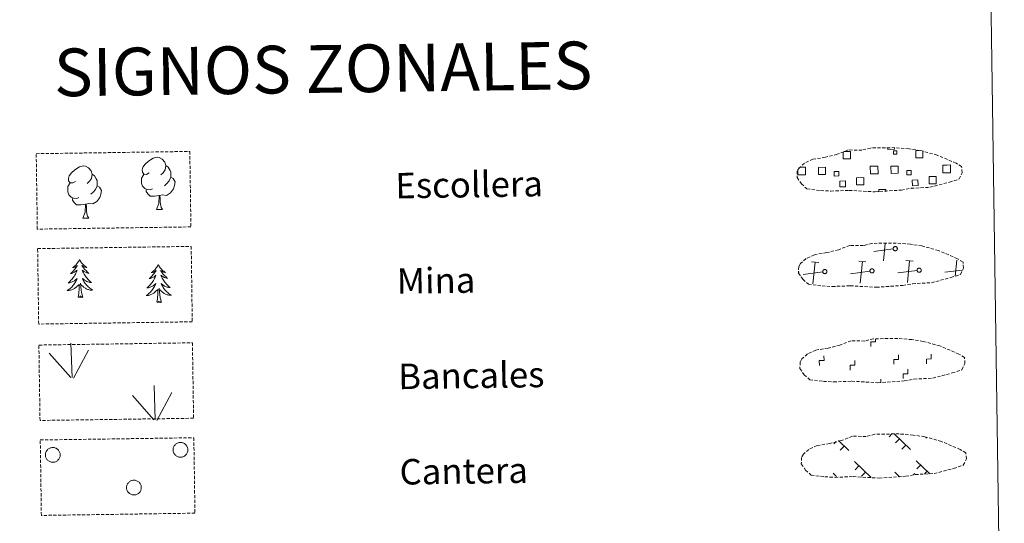
# Model space of a CAD drawing. Units: metres. Extents: x 600832 to 605330, y 4654736 to 4657770.
# Drawn here: x 601315 to 601625, y 4654912 to 4655070 of the extents above; entities that cross this region are included whole.
import ezdxf
from ezdxf.enums import TextEntityAlignment as Align

# ---------------------------------------------------------------- set-up
doc = ezdxf.new("R2010")
doc.units = ezdxf.units.M
doc.header["$MEASUREMENT"] = 0
doc.linetypes.add('TRAZOSX2', pattern=[1.5, 1, -0.5])
doc.layers.add('Level 63', color=7, linetype='Continuous', lineweight=0)
doc.styles.add('Arial', font='ARIAL.TTF', dxfattribs={"height": 0.2})

msp = doc.modelspace()

# ---------------------------------------------------------------- linework, layer by layer
at = {"layer": 'Level 63', "linetype": 'Continuous', "lineweight": 0}
msp.add_polyline3d([(601154.19, 4656472.07, -0.24), (601600.08, 4656478.58, -0.24), (601624.71, 4654791.72, -0.24), (601178.82, 4654785.21, -0.24), (601154.19, 4656472.07, -0.24)], close=True, dxfattribs=at)
at = {"layer": 'Level 63', "color": 92, "linetype": 'TRAZOSX2', "lineweight": 0}
for points in [[(601320.57, 4655028.06, -0.62), (601368.82, 4655028.77, -0.62), (601369.17, 4655005.05, -0.62), (601320.92, 4655004.35, -0.62), (601320.57, 4655028.06, -0.62)], [(601321.01, 4654998.22, -0.24), (601369.26, 4654998.92, -0.24), (601369.6, 4654975.21, -0.24), (601321.35, 4654974.5, -0.24), (601321.01, 4654998.22, -0.24)], [(601321.41, 4654967.9, -0.62), (601369.65, 4654968.61, -0.62), (601370, 4654944.89, -0.62), (601321.76, 4654944.19, -0.62), (601321.41, 4654967.9, -0.62)], [(601321.84, 4654938.06, -0.62), (601370.09, 4654938.76, -0.62), (601370.44, 4654915.05, -0.62), (601322.19, 4654914.34, -0.62), (601321.84, 4654938.06, -0.62)]]:
    msp.add_polyline3d(points, close=True, dxfattribs=at)
at = {"layer": 'Level 63', "color": 19, "linetype": 'TRAZOSX2', "lineweight": 0}
for points in [[(601567, 4655016.47, 0.13), (601570.2, 4655016.3, 0.13), (601575.89, 4655016.53, 0.13), (601584.07, 4655016.07, 0.13), (601592.4, 4655016.63, 0.13), (601595.43, 4655017.18, 0.13), (601601.35, 4655017.49, 0.13), (601607.48, 4655019.11, 0.13), (601610.5, 4655020.11, 0.13), (601611.49, 4655022.09, 0.13), (601611.31, 4655023.99, 0.13), (601609.57, 4655025.06, 0.13), (601603.62, 4655027.6, 0.13), (601598.38, 4655029.06, 0.13), (601594.78, 4655029.59, 0.13), (601590.34, 4655029.97, 0.13), (601582.7, 4655029.85, 0.13), (601579.99, 4655029.16, 0.13), (601575.7, 4655029.24, 0.13), (601572.22, 4655027.88, 0.13), (601568.49, 4655026.94, 0.13), (601564.6, 4655026.3, 0.13), (601561.97, 4655025.1, 0.13), (601560.28, 4655023.54, 0.13), (601560.28, 4655023.61, 0.13), (601559.67, 4655022.58, 0.13), (601559.62, 4655020.53, 0.13), (601560.97, 4655018.58, 0.13), (601562.71, 4655017, 0.13), (601567, 4655016.47, 0.13)], [(601567.44, 4654986.48, 0.13), (601570.64, 4654986.31, 0.13), (601576.32, 4654986.53, 0.13), (601584.51, 4654986.07, 0.13), (601592.84, 4654986.63, 0.13), (601595.87, 4654987.19, 0.13), (601601.79, 4654987.49, 0.13), (601607.92, 4654989.11, 0.13), (601610.94, 4654990.11, 0.13), (601611.93, 4654992.1, 0.13), (601611.74, 4654993.99, 0.13), (601610.01, 4654995.06, 0.13), (601604.05, 4654997.61, 0.13), (601598.81, 4654999.07, 0.13), (601595.22, 4654999.6, 0.13), (601590.78, 4654999.97, 0.13), (601583.14, 4654999.86, 0.13), (601580.43, 4654999.16, 0.13), (601576.14, 4654999.24, 0.13), (601572.65, 4654997.88, 0.13), (601568.92, 4654996.95, 0.13), (601565.04, 4654996.31, 0.13), (601562.41, 4654995.1, 0.13), (601560.72, 4654993.54, 0.13), (601560.72, 4654993.61, 0.13), (601560.11, 4654992.58, 0.13), (601560.06, 4654990.53, 0.13), (601561.41, 4654988.59, 0.13), (601563.15, 4654987, 0.13), (601567.44, 4654986.48, 0.13)], [(601567.88, 4654956.48, 0.13), (601571.08, 4654956.31, 0.13), (601576.76, 4654956.54, 0.13), (601584.95, 4654956.07, 0.13), (601593.28, 4654956.63, 0.13), (601596.31, 4654957.19, 0.13), (601602.22, 4654957.5, 0.13), (601608.35, 4654959.12, 0.13), (601611.38, 4654960.11, 0.13), (601612.36, 4654962.1, 0.13), (601612.18, 4654964, 0.13), (601610.45, 4654965.07, 0.13), (601604.49, 4654967.61, 0.13), (601599.25, 4654969.07, 0.13), (601595.66, 4654969.6, 0.13), (601591.21, 4654969.98, 0.13), (601583.58, 4654969.87, 0.13), (601580.86, 4654969.17, 0.13), (601576.58, 4654969.25, 0.13), (601573.09, 4654967.89, 0.13), (601569.36, 4654966.95, 0.13), (601565.48, 4654966.31, 0.13), (601562.84, 4654965.11, 0.13), (601561.15, 4654963.54, 0.13), (601561.15, 4654963.62, 0.13), (601560.55, 4654962.59, 0.13), (601560.5, 4654960.54, 0.13), (601561.85, 4654958.59, 0.13), (601563.59, 4654957.01, 0.13), (601567.88, 4654956.48, 0.13)], [(601568.32, 4654926.49, 0.13), (601571.52, 4654926.31, 0.13), (601577.2, 4654926.54, 0.13), (601585.39, 4654926.08, 0.13), (601593.72, 4654926.64, 0.13), (601596.75, 4654927.19, 0.13), (601602.66, 4654927.5, 0.13), (601608.8, 4654929.12, 0.13), (601611.82, 4654930.11, 0.13), (601612.8, 4654932.1, 0.13), (601612.62, 4654934, 0.13), (601610.89, 4654935.07, 0.13), (601604.93, 4654937.61, 0.13), (601599.69, 4654939.07, 0.13), (601596.1, 4654939.6, 0.13), (601591.65, 4654939.98, 0.13), (601584.02, 4654939.87, 0.13), (601581.3, 4654939.17, 0.13), (601577.01, 4654939.25, 0.13), (601573.53, 4654937.88, 0.13), (601569.8, 4654936.95, 0.13), (601565.92, 4654936.32, 0.13), (601563.28, 4654935.11, 0.13), (601561.6, 4654933.55, 0.13), (601561.59, 4654933.62, 0.13), (601560.99, 4654932.59, 0.13), (601560.94, 4654930.54, 0.13), (601562.29, 4654928.59, 0.13), (601564.03, 4654927.01, 0.13), (601568.32, 4654926.49, 0.13)]]:
    msp.add_polyline3d(points, dxfattribs=at)
at = {"layer": 'Level 63', "color": 19, "linetype": 'Continuous', "lineweight": 0}
for points in [[(601574.27, 4655028.71, 0.13), (601576.35, 4655028.74, 0.13), (601576.38, 4655026.48, 0.13), (601574.12, 4655026.44, 0.13), (601574.09, 4655028.65, 0.13)], [(601590.25, 4655029.87, 0.13), (601590.26, 4655029.45, 0.13), (601588.17, 4655029.42, 0.13), (601588.16, 4655029.89, 0.13)], [(601599.13, 4655028.78, 0.13), (601599.16, 4655026.81, 0.13), (601596.9, 4655026.77, 0.13), (601596.87, 4655029.04, 0.13), (601597.94, 4655029.05, 0.13)], [(601561.15, 4655021.41, 0.13), (601559.85, 4655021.39, 0.13), (601559.83, 4655022.7, 0.13)], [(601560.44, 4655023.82, 0.13), (601561.12, 4655023.83, 0.13)], [(601561.12, 4655023.83, 0.13), (601562.23, 4655023.84, 0.13), (601562.26, 4655021.43, 0.13), (601561.15, 4655021.41, 0.13)], [(601583.93, 4655021.74, 0.13), (601582.62, 4655021.73, 0.13), (601582.59, 4655024.14, 0.13), (601583.9, 4655024.16, 0.13)], [(601583.9, 4655024.16, 0.13), (601585.01, 4655024.18, 0.13), (601585.04, 4655021.76, 0.13), (601583.93, 4655021.74, 0.13)], [(601606.71, 4655022.08, 0.13), (601605.4, 4655022.06, 0.13), (601605.37, 4655024.47, 0.13), (601606.67, 4655024.49, 0.13)], [(601606.67, 4655024.49, 0.13), (601607.78, 4655024.51, 0.13), (601607.82, 4655022.09, 0.13), (601606.71, 4655022.08, 0.13)], [(601585.3, 4655016.07, 0.13), (601585.28, 4655016.81, 0.13), (601587.52, 4655016.84, 0.13), (601587.53, 4655016.1, 0.13)], [(601589.8, 4654998.12, 0.13), (601583.71, 4654997.33, 0.13)], [(601586.74, 4654994.39, 0.13), (601587.29, 4654999.85, 0.13)], [(601566.41, 4654993.83, 0.13), (601564.15, 4654994.06, 0.13)], [(601564.6, 4654987.18, 0.13), (601565.28, 4654993.95, 0.13)], [(601581.24, 4654994.05, 0.13), (601578.98, 4654994.27, 0.13)], [(601579.43, 4654987.39, 0.13), (601580.11, 4654994.16, 0.13)], [(601596.07, 4654994.27, 0.13), (601593.8, 4654994.49, 0.13)], [(601594.26, 4654987.61, 0.13), (601594.94, 4654994.38, 0.13)], [(601609.26, 4654989.52, 0.13), (601609.76, 4654994.6, 0.13)], [(601560.25, 4654990.81, 0.13), (601560.13, 4654990.79, 0.13)], [(601567.66, 4654990.91, 0.13), (601561.57, 4654990.13, 0.13)], [(601582.49, 4654991.13, 0.13), (601576.4, 4654990.34, 0.13)], [(601597.32, 4654991.35, 0.13), (601591.22, 4654990.56, 0.13)], [(601611.48, 4654991.48, 0.13), (601606.05, 4654990.78, 0.13)], [(601589.37, 4654939.96, -0.06), (601588.52, 4654939.09, -0.06)], [(601590.15, 4654939.97, -0.06), (601595.25, 4654935.03, -0.06)], [(601591.77, 4654938.4, -0.06), (601590.54, 4654937.13, -0.06)], [(601600.31, 4654938.84, -0.06), (601600.09, 4654938.61, -0.06)], [(601571.89, 4654937.62, -0.06), (601571.14, 4654936.85, -0.06)], [(601572.64, 4654937.86, -0.06), (601575.85, 4654934.74, -0.06)], [(601574.39, 4654936.16, -0.06), (601573.16, 4654934.89, -0.06)], [(601593.79, 4654936.44, -0.06), (601592.56, 4654935.17, -0.06)], [(601577.67, 4654931.27, -0.06), (601582.85, 4654926.24, -0.06)], [(601579.05, 4654929.93, -0.06), (601577.82, 4654928.67, -0.06)], [(601597.07, 4654931.55, -0.06), (601601.24, 4654927.5, -0.06)], [(601598.45, 4654930.22, -0.06), (601597.22, 4654928.95, -0.06)], [(601570.96, 4654927.61, -0.06), (601571.98, 4654926.62, -0.06)], [(601581.07, 4654927.97, -0.06), (601579.84, 4654926.7, -0.06)], [(601590.36, 4654927.9, -0.06), (601591.83, 4654926.47, -0.06)], [(601591.74, 4654926.56, -0.06), (601591.63, 4654926.45, -0.06)], [(601596.62, 4654927.49, -0.06), (601596.22, 4654927.08, -0.06)], [(601600.46, 4654928.26, -0.06), (601599.63, 4654927.39, -0.06)]]:
    msp.add_polyline3d(points, dxfattribs=at)
for points in [[(601589.93, 4655028.94, 0.13), (601590.95, 4655028.95, 0.13), (601590.96, 4655027.94, 0.13), (601589.94, 4655027.92, 0.13), (601589.93, 4655028.94, 0.13)], [(601566.31, 4655023.76, 0.13), (601568.54, 4655023.79, 0.13), (601568.57, 4655021.56, 0.13), (601566.34, 4655021.53, 0.13), (601566.31, 4655023.76, 0.13)], [(601572.73, 4655021.06, 0.13), (601571.3, 4655021.04, 0.13), (601571.28, 4655022.46, 0.13), (601572.71, 4655022.48, 0.13), (601572.73, 4655021.06, 0.13)], [(601589.09, 4655024.09, 0.13), (601591.32, 4655024.12, 0.13), (601591.35, 4655021.89, 0.13), (601589.12, 4655021.86, 0.13), (601589.09, 4655024.09, 0.13)], [(601595.5, 4655021.39, 0.13), (601594.08, 4655021.37, 0.13), (601594.06, 4655022.79, 0.13), (601595.48, 4655022.82, 0.13), (601595.5, 4655021.39, 0.13)], [(601573.02, 4655019.46, 0.13), (601574.81, 4655019.49, 0.13), (601574.83, 4655017.69, 0.13), (601573.04, 4655017.67, 0.13), (601573.02, 4655019.46, 0.13)], [(601578.29, 4655020.51, 0.13), (601580.53, 4655020.55, 0.13), (601580.57, 4655018.3, 0.13), (601578.32, 4655018.26, 0.13), (601578.29, 4655020.51, 0.13)], [(601595.79, 4655019.79, 0.13), (601597.58, 4655019.82, 0.13), (601597.61, 4655018.02, 0.13), (601595.82, 4655018, 0.13), (601595.79, 4655019.79, 0.13)], [(601601.06, 4655020.85, 0.13), (601603.31, 4655020.88, 0.13), (601603.34, 4655018.63, 0.13), (601601.1, 4655018.6, 0.13), (601601.06, 4655020.85, 0.13)], [(601590.3, 4654998.85, 0.13), (601590.37, 4654998.86, 0.13), (601590.43, 4654998.87, 0.13), (601590.5, 4654998.86, 0.13), (601590.56, 4654998.86, 0.13), (601590.63, 4654998.84, 0.13), (601590.69, 4654998.82, 0.13), (601590.75, 4654998.8, 0.13), (601590.81, 4654998.76, 0.13), (601590.86, 4654998.73, 0.13), (601590.91, 4654998.68, 0.13), (601590.96, 4654998.63, 0.13), (601591, 4654998.58, 0.13), (601591.03, 4654998.53, 0.13), (601591.06, 4654998.47, 0.13), (601591.08, 4654998.41, 0.13), (601591.1, 4654998.34, 0.13), (601591.11, 4654998.28, 0.13), (601591.11, 4654998.21, 0.13), (601591.11, 4654998.15, 0.13), (601591.1, 4654998.08, 0.13), (601591.09, 4654998.02, 0.13), (601591.06, 4654997.96, 0.13), (601591.04, 4654997.9, 0.13), (601591, 4654997.84, 0.13), (601590.96, 4654997.79, 0.13), (601590.92, 4654997.74, 0.13), (601590.87, 4654997.7, 0.13), (601590.82, 4654997.66, 0.13), (601590.76, 4654997.63, 0.13), (601590.7, 4654997.6, 0.13), (601590.64, 4654997.58, 0.13), (601590.58, 4654997.56, 0.13), (601590.51, 4654997.55, 0.13), (601590.45, 4654997.55, 0.13), (601590.38, 4654997.55, 0.13), (601590.32, 4654997.57, 0.13), (601590.25, 4654997.58, 0.13), (601590.19, 4654997.61, 0.13), (601590.13, 4654997.63, 0.13), (601590.08, 4654997.67, 0.13), (601590.03, 4654997.71, 0.13), (601589.98, 4654997.76, 0.13), (601589.94, 4654997.81, 0.13), (601589.9, 4654997.86, 0.13), (601589.87, 4654997.92, 0.13), (601589.84, 4654997.98, 0.13), (601589.82, 4654998.04, 0.13), (601589.81, 4654998.1, 0.13), (601589.8, 4654998.17, 0.13), (601589.8, 4654998.23, 0.13), (601589.8, 4654998.3, 0.13), (601589.82, 4654998.36, 0.13), (601589.84, 4654998.43, 0.13), (601589.86, 4654998.49, 0.13), (601589.89, 4654998.55, 0.13), (601589.93, 4654998.6, 0.13), (601589.97, 4654998.65, 0.13), (601590.02, 4654998.7, 0.13), (601590.07, 4654998.74, 0.13), (601590.12, 4654998.77, 0.13), (601590.18, 4654998.8, 0.13), (601590.24, 4654998.83, 0.13), (601590.3, 4654998.85, 0.13)], [(601568.16, 4654991.64, 0.13), (601568.23, 4654991.65, 0.13), (601568.29, 4654991.66, 0.13), (601568.36, 4654991.65, 0.13), (601568.42, 4654991.65, 0.13), (601568.49, 4654991.63, 0.13), (601568.55, 4654991.61, 0.13), (601568.61, 4654991.59, 0.13), (601568.67, 4654991.55, 0.13), (601568.72, 4654991.52, 0.13), (601568.77, 4654991.47, 0.13), (601568.81, 4654991.43, 0.13), (601568.85, 4654991.37, 0.13), (601568.89, 4654991.32, 0.13), (601568.92, 4654991.26, 0.13), (601568.94, 4654991.2, 0.13), (601568.96, 4654991.13, 0.13), (601568.97, 4654991.07, 0.13), (601568.97, 4654991.01, 0.13), (601568.97, 4654990.94, 0.13), (601568.96, 4654990.87, 0.13), (601568.94, 4654990.81, 0.13), (601568.92, 4654990.75, 0.13), (601568.9, 4654990.69, 0.13), (601568.86, 4654990.63, 0.13), (601568.82, 4654990.58, 0.13), (601568.78, 4654990.53, 0.13), (601568.73, 4654990.49, 0.13), (601568.68, 4654990.45, 0.13), (601568.62, 4654990.42, 0.13), (601568.56, 4654990.39, 0.13), (601568.5, 4654990.37, 0.13), (601568.44, 4654990.35, 0.13), (601568.37, 4654990.34, 0.13), (601568.3, 4654990.34, 0.13), (601568.24, 4654990.35, 0.13), (601568.18, 4654990.36, 0.13), (601568.11, 4654990.37, 0.13), (601568.05, 4654990.4, 0.13), (601567.99, 4654990.43, 0.13), (601567.94, 4654990.46, 0.13), (601567.88, 4654990.5, 0.13), (601567.84, 4654990.55, 0.13), (601567.79, 4654990.6, 0.13), (601567.76, 4654990.65, 0.13), (601567.72, 4654990.71, 0.13), (601567.7, 4654990.77, 0.13), (601567.68, 4654990.83, 0.13), (601567.66, 4654990.89, 0.13), (601567.66, 4654990.96, 0.13), (601567.66, 4654991.03, 0.13), (601567.66, 4654991.09, 0.13), (601567.68, 4654991.15, 0.13), (601567.7, 4654991.22, 0.13), (601567.72, 4654991.28, 0.13), (601567.75, 4654991.34, 0.13), (601567.79, 4654991.39, 0.13), (601567.83, 4654991.44, 0.13), (601567.88, 4654991.49, 0.13), (601567.93, 4654991.53, 0.13), (601567.98, 4654991.57, 0.13), (601568.04, 4654991.59, 0.13), (601568.1, 4654991.62, 0.13), (601568.16, 4654991.64, 0.13)], [(601582.99, 4654991.85, 0.13), (601583.05, 4654991.87, 0.13), (601583.12, 4654991.87, 0.13), (601583.18, 4654991.87, 0.13), (601583.25, 4654991.86, 0.13), (601583.31, 4654991.85, 0.13), (601583.38, 4654991.83, 0.13), (601583.44, 4654991.8, 0.13), (601583.49, 4654991.77, 0.13), (601583.55, 4654991.73, 0.13), (601583.6, 4654991.69, 0.13), (601583.64, 4654991.64, 0.13), (601583.68, 4654991.59, 0.13), (601583.72, 4654991.53, 0.13), (601583.75, 4654991.48, 0.13), (601583.77, 4654991.41, 0.13), (601583.79, 4654991.35, 0.13), (601583.8, 4654991.29, 0.13), (601583.8, 4654991.22, 0.13), (601583.8, 4654991.16, 0.13), (601583.79, 4654991.09, 0.13), (601583.77, 4654991.03, 0.13), (601583.75, 4654990.97, 0.13), (601583.72, 4654990.91, 0.13), (601583.69, 4654990.85, 0.13), (601583.65, 4654990.8, 0.13), (601583.61, 4654990.75, 0.13), (601583.56, 4654990.71, 0.13), (601583.5, 4654990.67, 0.13), (601583.45, 4654990.63, 0.13), (601583.39, 4654990.61, 0.13), (601583.33, 4654990.58, 0.13), (601583.26, 4654990.57, 0.13), (601583.2, 4654990.56, 0.13), (601583.13, 4654990.56, 0.13), (601583.07, 4654990.56, 0.13), (601583, 4654990.57, 0.13), (601582.94, 4654990.59, 0.13), (601582.88, 4654990.61, 0.13), (601582.82, 4654990.64, 0.13), (601582.76, 4654990.68, 0.13), (601582.71, 4654990.72, 0.13), (601582.66, 4654990.76, 0.13), (601582.62, 4654990.81, 0.13), (601582.58, 4654990.87, 0.13), (601582.55, 4654990.92, 0.13), (601582.53, 4654990.98, 0.13), (601582.51, 4654991.05, 0.13), (601582.49, 4654991.11, 0.13), (601582.49, 4654991.18, 0.13), (601582.48, 4654991.24, 0.13), (601582.49, 4654991.31, 0.13), (601582.5, 4654991.37, 0.13), (601582.52, 4654991.43, 0.13), (601582.55, 4654991.49, 0.13), (601582.58, 4654991.55, 0.13), (601582.61, 4654991.61, 0.13), (601582.66, 4654991.66, 0.13), (601582.7, 4654991.7, 0.13), (601582.75, 4654991.75, 0.13), (601582.81, 4654991.78, 0.13), (601582.87, 4654991.81, 0.13), (601582.93, 4654991.84, 0.13), (601582.99, 4654991.85, 0.13)], [(601597.82, 4654992.07, 0.13), (601597.88, 4654992.08, 0.13), (601597.95, 4654992.09, 0.13), (601598.01, 4654992.09, 0.13), (601598.08, 4654992.08, 0.13), (601598.14, 4654992.07, 0.13), (601598.2, 4654992.05, 0.13), (601598.26, 4654992.02, 0.13), (601598.32, 4654991.99, 0.13), (601598.38, 4654991.95, 0.13), (601598.42, 4654991.91, 0.13), (601598.47, 4654991.86, 0.13), (601598.51, 4654991.81, 0.13), (601598.54, 4654991.75, 0.13), (601598.57, 4654991.69, 0.13), (601598.6, 4654991.63, 0.13), (601598.61, 4654991.57, 0.13), (601598.62, 4654991.5, 0.13), (601598.63, 4654991.44, 0.13), (601598.62, 4654991.37, 0.13), (601598.62, 4654991.31, 0.13), (601598.6, 4654991.24, 0.13), (601598.58, 4654991.18, 0.13), (601598.55, 4654991.12, 0.13), (601598.52, 4654991.07, 0.13), (601598.48, 4654991.01, 0.13), (601598.43, 4654990.97, 0.13), (601598.38, 4654990.92, 0.13), (601598.33, 4654990.88, 0.13), (601598.28, 4654990.85, 0.13), (601598.22, 4654990.82, 0.13), (601598.15, 4654990.8, 0.13), (601598.09, 4654990.79, 0.13), (601598.03, 4654990.78, 0.13), (601597.96, 4654990.77, 0.13), (601597.9, 4654990.78, 0.13), (601597.83, 4654990.79, 0.13), (601597.77, 4654990.81, 0.13), (601597.71, 4654990.83, 0.13), (601597.65, 4654990.86, 0.13), (601597.59, 4654990.89, 0.13), (601597.54, 4654990.93, 0.13), (601597.49, 4654990.98, 0.13), (601597.45, 4654991.03, 0.13), (601597.41, 4654991.08, 0.13), (601597.38, 4654991.14, 0.13), (601597.36, 4654991.2, 0.13), (601597.34, 4654991.26, 0.13), (601597.32, 4654991.33, 0.13), (601597.31, 4654991.39, 0.13), (601597.31, 4654991.46, 0.13), (601597.32, 4654991.52, 0.13), (601597.33, 4654991.59, 0.13), (601597.35, 4654991.65, 0.13), (601597.38, 4654991.71, 0.13), (601597.41, 4654991.77, 0.13), (601597.44, 4654991.82, 0.13), (601597.48, 4654991.87, 0.13), (601597.53, 4654991.92, 0.13), (601597.58, 4654991.96, 0.13), (601597.64, 4654992, 0.13), (601597.69, 4654992.03, 0.13), (601597.76, 4654992.05, 0.13), (601597.82, 4654992.07, 0.13)]]:
    msp.add_polyline3d(points, close=True, dxfattribs=at)
at = {"layer": 'Level 63', "color": 92, "linetype": 'Continuous', "lineweight": 0}
for points in [[(601356.09, 4655022.02, -0.62), (601355.22, 4655021.57, -0.62), (601354.35, 4655021.65, -0.62), (601353.91, 4655022.25, -0.62), (601353.81, 4655022.94, -0.62), (601354.06, 4655023.8, -0.62), (601354.83, 4655024.79, -0.62), (601355.86, 4655025.67, -0.62), (601357.32, 4655026.65, -0.62), (601358.54, 4655026.93, -0.62), (601359.24, 4655026.85, -0.62), (601360.11, 4655026.35, -0.62), (601361, 4655025.4, -0.62), (601361.28, 4655024.35, -0.62), (601361.12, 4655022.96, -0.62), (601360.43, 4655022.08, -0.62), (601359.75, 4655021.37, -0.62)], [(601332.94, 4655019.32, -0.62), (601332.07, 4655018.87, -0.62), (601331.2, 4655018.95, -0.62), (601330.76, 4655019.55, -0.62), (601330.66, 4655020.25, -0.62), (601330.91, 4655021.1, -0.62), (601331.68, 4655022.09, -0.62), (601332.71, 4655022.98, -0.62), (601334.17, 4655023.96, -0.62), (601335.39, 4655024.24, -0.62), (601336.09, 4655024.16, -0.62), (601336.96, 4655023.65, -0.62), (601337.85, 4655022.71, -0.62), (601338.13, 4655021.66, -0.62), (601337.97, 4655020.26, -0.62), (601337.28, 4655019.39, -0.62), (601336.6, 4655018.67, -0.62)], [(601361.28, 4655024.35, -0.62), (601362.06, 4655023.85, -0.62), (601362.6, 4655022.81, -0.62), (601362.86, 4655022.29, -0.62), (601362.88, 4655021.33, -0.62), (601362.89, 4655020.64, -0.62), (601362.3, 4655019.5, -0.62), (601361.62, 4655018.7, -0.62), (601360.84, 4655018, -0.62)], [(601333.97, 4655014.28, -0.62), (601333.28, 4655014.01, -0.62), (601332.32, 4655014.1, -0.62), (601331.53, 4655014.43, -0.62), (601330.82, 4655015.12, -0.62), (601330.46, 4655016.07, -0.62), (601330.45, 4655016.76, -0.62), (601330.52, 4655017.72, -0.62), (601331.2, 4655018.86, -0.62)], [(601338.13, 4655021.66, -0.62), (601338.91, 4655021.15, -0.62), (601339.44, 4655020.11, -0.62), (601339.71, 4655019.59, -0.62), (601339.73, 4655018.64, -0.62), (601339.74, 4655017.94, -0.62), (601339.15, 4655016.8, -0.62), (601338.47, 4655016, -0.62), (601337.69, 4655015.31, -0.62)], [(601357.12, 4655016.98, -0.62), (601356.42, 4655016.71, -0.62), (601355.46, 4655016.79, -0.62), (601354.68, 4655017.12, -0.62), (601353.97, 4655017.81, -0.62), (601353.61, 4655018.76, -0.62), (601353.6, 4655019.45, -0.62), (601353.67, 4655020.41, -0.62), (601354.35, 4655021.55, -0.62)], [(601362.89, 4655020.64, -0.62), (601363.64, 4655020.24, -0.62), (601364.22, 4655019.24, -0.62), (601364.06, 4655018.05, -0.62), (601363.73, 4655016.99, -0.62), (601362.79, 4655015.76, -0.62), (601361.49, 4655014.96, -0.62), (601360.1, 4655015.11, -0.62), (601359.39, 4655014.89, -0.62)], [(601339.74, 4655017.94, -0.62), (601340.49, 4655017.54, -0.62), (601341.07, 4655016.54, -0.62), (601340.91, 4655015.35, -0.62), (601340.58, 4655014.3, -0.62), (601339.64, 4655013.07, -0.62), (601338.34, 4655012.26, -0.62), (601336.95, 4655012.41, -0.62), (601336.25, 4655012.19, -0.62)], [(601359.21, 4655014.88, -0.62), (601357.76, 4655014.72, -0.62), (601356.37, 4655014.7, -0.62), (601355.66, 4655015.4, -0.62), (601355.13, 4655016.17, -0.62), (601355.12, 4655016.69, -0.62)], [(601336.06, 4655012.19, -0.62), (601334.61, 4655012.03, -0.62), (601333.22, 4655012.01, -0.62), (601332.51, 4655012.7, -0.62), (601331.98, 4655013.48, -0.62), (601331.97, 4655013.99, -0.62)], [(601358.38, 4655010.47, -0.62), (601359.07, 4655012.38, -0.62), (601359.21, 4655014.88, -0.62), (601359.39, 4655014.89, -0.62), (601359.47, 4655013.93, -0.62), (601359.54, 4655012.81, -0.62), (601359.67, 4655011.8, -0.62), (601359.87, 4655011.15, -0.62), (601360.23, 4655010.49, -0.62)], [(601335.24, 4655007.77, -0.62), (601335.92, 4655009.69, -0.62), (601336.06, 4655012.19, -0.62), (601336.25, 4655012.19, -0.62), (601336.32, 4655011.23, -0.62), (601336.39, 4655010.11, -0.62), (601336.52, 4655009.11, -0.62), (601336.72, 4655008.45, -0.62), (601337.08, 4655007.8, -0.62)], [(601358.38, 4655010.47, -0.62), (601360.23, 4655010.49, -0.62)], [(601335.24, 4655007.77, -0.62), (601337.08, 4655007.8, -0.62)], [(601334.18, 4654994.8, -0.24), (601334.07, 4654994.57, -0.24), (601333.92, 4654994.3, -0.24), (601333.75, 4654994.03, -0.24), (601333.58, 4654993.77, -0.24), (601333.38, 4654993.52, -0.24), (601333.18, 4654993.28, -0.24), (601332.97, 4654993.05, -0.24), (601332.74, 4654992.83, -0.24), (601332.5, 4654992.62, -0.24), (601332.25, 4654992.43, -0.24), (601332, 4654992.25, -0.24), (601332.2, 4654992.27, -0.24), (601332.4, 4654992.31, -0.24), (601332.6, 4654992.37, -0.24), (601332.79, 4654992.44, -0.24), (601332.98, 4654992.53, -0.24), (601333.16, 4654992.63, -0.24), (601333.33, 4654992.75, -0.24), (601333.53, 4654992.94, -0.24), (601333.49, 4654992.88, -0.24), (601333.26, 4654992.53, -0.24), (601333.03, 4654992.19, -0.24), (601332.78, 4654991.86, -0.24), (601332.51, 4654991.54, -0.24), (601332.24, 4654991.23, -0.24), (601331.95, 4654990.93, -0.24), (601331.65, 4654990.64, -0.24), (601331.34, 4654990.37, -0.24), (601331.47, 4654990.39, -0.24), (601331.71, 4654990.45, -0.24), (601331.95, 4654990.53, -0.24), (601332.19, 4654990.62, -0.24), (601332.42, 4654990.73, -0.24), (601332.64, 4654990.85, -0.24), (601332.85, 4654990.98, -0.24), (601333.06, 4654991.13, -0.24), (601333.25, 4654991.29, -0.24), (601333.44, 4654991.47, -0.24), (601333.35, 4654991.24, -0.24), (601333.2, 4654990.88, -0.24), (601333.03, 4654990.52, -0.24), (601332.86, 4654990.17, -0.24), (601332.66, 4654989.83, -0.24), (601332.45, 4654989.49, -0.24), (601332.23, 4654989.17, -0.24), (601332, 4654988.85, -0.24), (601331.75, 4654988.55, -0.24), (601331.49, 4654988.25, -0.24), (601331.22, 4654987.97, -0.24), (601330.94, 4654987.69, -0.24), (601330.64, 4654987.43, -0.24), (601330.84, 4654987.46, -0.24), (601331.1, 4654987.51, -0.24), (601331.36, 4654987.58, -0.24), (601331.63, 4654987.66, -0.24), (601331.88, 4654987.76, -0.24), (601332.12, 4654987.87, -0.24), (601332.36, 4654987.99, -0.24), (601332.6, 4654988.14, -0.24), (601332.82, 4654988.29, -0.24), (601333.03, 4654988.46, -0.24), (601333.23, 4654988.64, -0.24), (601333.43, 4654988.83, -0.24), (601333.29, 4654988.5, -0.24), (601333.14, 4654988.17, -0.24), (601332.98, 4654987.86, -0.24), (601332.8, 4654987.55, -0.24), (601332.61, 4654987.25, -0.24), (601332.4, 4654986.96, -0.24), (601332.18, 4654986.68, -0.24), (601331.95, 4654986.41, -0.24), (601331.71, 4654986.15, -0.24), (601331.45, 4654985.89, -0.24), (601331.19, 4654985.66, -0.24), (601330.91, 4654985.43, -0.24), (601330.63, 4654985.22, -0.24), (601330.34, 4654985.02, -0.24), (601330.6, 4654985.04, -0.24), (601330.87, 4654985.07, -0.24), (601331.13, 4654985.11, -0.24), (601331.38, 4654985.17, -0.24), (601331.64, 4654985.25, -0.24), (601331.89, 4654985.34, -0.24), (601332.13, 4654985.44, -0.24), (601332.37, 4654985.56, -0.24), (601332.6, 4654985.7, -0.24), (601332.82, 4654985.85, -0.24), (601333.02, 4654986.01, -0.24), (601333.23, 4654986.18, -0.24), (601334.06, 4654986.99, -0.24)], [(601334.18, 4654994.8, -0.24), (601334.29, 4654994.58, -0.24), (601334.45, 4654994.31, -0.24), (601334.62, 4654994.04, -0.24), (601334.81, 4654993.79, -0.24), (601335, 4654993.54, -0.24), (601335.21, 4654993.31, -0.24), (601335.44, 4654993.08, -0.24), (601335.67, 4654992.87, -0.24), (601335.91, 4654992.67, -0.24), (601336.17, 4654992.49, -0.24), (601336.43, 4654992.31, -0.24), (601336.23, 4654992.33, -0.24), (601336.03, 4654992.37, -0.24), (601335.83, 4654992.42, -0.24), (601335.63, 4654992.49, -0.24), (601335.44, 4654992.57, -0.24), (601335.26, 4654992.66, -0.24), (601335.08, 4654992.77, -0.24), (601334.88, 4654992.96, -0.24), (601334.92, 4654992.9, -0.24), (601335.15, 4654992.55, -0.24), (601335.4, 4654992.22, -0.24), (601335.66, 4654991.9, -0.24), (601335.93, 4654991.59, -0.24), (601336.22, 4654991.29, -0.24), (601336.51, 4654991, -0.24), (601336.82, 4654990.72, -0.24), (601337.14, 4654990.45, -0.24), (601337.01, 4654990.47, -0.24), (601336.77, 4654990.53, -0.24), (601336.52, 4654990.6, -0.24), (601336.29, 4654990.68, -0.24), (601336.05, 4654990.78, -0.24), (601335.83, 4654990.9, -0.24), (601335.61, 4654991.03, -0.24), (601335.4, 4654991.17, -0.24), (601335.2, 4654991.32, -0.24), (601335.02, 4654991.49, -0.24), (601335.11, 4654991.27, -0.24), (601335.26, 4654990.91, -0.24), (601335.44, 4654990.56, -0.24), (601335.63, 4654990.21, -0.24), (601335.84, 4654989.88, -0.24), (601336.05, 4654989.55, -0.24), (601336.29, 4654989.23, -0.24), (601336.53, 4654988.92, -0.24), (601336.78, 4654988.62, -0.24), (601337.05, 4654988.33, -0.24), (601337.33, 4654988.06, -0.24), (601337.62, 4654987.79, -0.24), (601337.92, 4654987.54, -0.24), (601337.73, 4654987.56, -0.24), (601337.46, 4654987.6, -0.24), (601337.2, 4654987.66, -0.24), (601336.94, 4654987.74, -0.24), (601336.68, 4654987.83, -0.24), (601336.43, 4654987.93, -0.24), (601336.19, 4654988.05, -0.24), (601335.95, 4654988.19, -0.24), (601335.72, 4654988.33, -0.24), (601335.5, 4654988.49, -0.24), (601335.3, 4654988.67, -0.24), (601335.1, 4654988.85, -0.24), (601335.24, 4654988.53, -0.24), (601335.4, 4654988.21, -0.24), (601335.58, 4654987.9, -0.24), (601335.76, 4654987.59, -0.24), (601335.97, 4654987.3, -0.24), (601336.18, 4654987.01, -0.24), (601336.41, 4654986.74, -0.24), (601336.65, 4654986.47, -0.24), (601336.9, 4654986.22, -0.24), (601337.16, 4654985.98, -0.24), (601337.43, 4654985.75, -0.24), (601337.71, 4654985.53, -0.24), (601338, 4654985.33, -0.24), (601338.3, 4654985.14, -0.24), (601338.03, 4654985.15, -0.24), (601337.77, 4654985.17, -0.24), (601337.51, 4654985.2, -0.24), (601337.25, 4654985.26, -0.24), (601336.99, 4654985.32, -0.24), (601336.74, 4654985.41, -0.24), (601336.49, 4654985.51, -0.24), (601336.25, 4654985.62, -0.24), (601336.02, 4654985.75, -0.24), (601335.8, 4654985.89, -0.24), (601335.58, 4654986.04, -0.24), (601335.38, 4654986.21, -0.24), (601334.71, 4654986.82, -0.24)], [(601358.9, 4654993.2, -0.24), (601358.79, 4654992.99, -0.24), (601358.64, 4654992.71, -0.24), (601358.48, 4654992.44, -0.24), (601358.3, 4654992.18, -0.24), (601358.11, 4654991.93, -0.24), (601357.91, 4654991.69, -0.24), (601357.69, 4654991.46, -0.24), (601357.46, 4654991.24, -0.24), (601357.23, 4654991.03, -0.24), (601356.98, 4654990.84, -0.24), (601356.72, 4654990.66, -0.24), (601356.92, 4654990.68, -0.24), (601357.12, 4654990.72, -0.24), (601357.32, 4654990.78, -0.24), (601357.51, 4654990.85, -0.24), (601357.7, 4654990.94, -0.24), (601357.88, 4654991.04, -0.24), (601358.05, 4654991.16, -0.24), (601358.26, 4654991.35, -0.24), (601358.22, 4654991.28, -0.24), (601357.99, 4654990.94, -0.24), (601357.75, 4654990.6, -0.24), (601357.5, 4654990.27, -0.24), (601357.24, 4654989.95, -0.24), (601356.96, 4654989.64, -0.24), (601356.67, 4654989.34, -0.24), (601356.38, 4654989.05, -0.24), (601356.07, 4654988.78, -0.24), (601356.19, 4654988.8, -0.24), (601356.44, 4654988.87, -0.24), (601356.68, 4654988.94, -0.24), (601356.91, 4654989.03, -0.24), (601357.14, 4654989.14, -0.24), (601357.36, 4654989.26, -0.24), (601357.58, 4654989.39, -0.24), (601357.78, 4654989.54, -0.24), (601357.98, 4654989.7, -0.24), (601358.16, 4654989.87, -0.24), (601358.08, 4654989.65, -0.24), (601357.92, 4654989.29, -0.24), (601357.76, 4654988.93, -0.24), (601357.58, 4654988.58, -0.24), (601357.38, 4654988.24, -0.24), (601357.18, 4654987.91, -0.24), (601356.96, 4654987.58, -0.24), (601356.72, 4654987.27, -0.24), (601356.48, 4654986.96, -0.24), (601356.21, 4654986.66, -0.24), (601355.94, 4654986.38, -0.24), (601355.66, 4654986.1, -0.24), (601355.37, 4654985.84, -0.24), (601355.56, 4654985.87, -0.24), (601355.83, 4654985.92, -0.24), (601356.09, 4654985.99, -0.24), (601356.35, 4654986.07, -0.24), (601356.6, 4654986.17, -0.24), (601356.85, 4654986.28, -0.24), (601357.09, 4654986.4, -0.24), (601357.32, 4654986.55, -0.24), (601357.54, 4654986.7, -0.24), (601357.76, 4654986.87, -0.24), (601357.96, 4654987.05, -0.24), (601358.15, 4654987.24, -0.24), (601358.02, 4654986.91, -0.24), (601357.86, 4654986.58, -0.24), (601357.7, 4654986.27, -0.24), (601357.52, 4654985.96, -0.24), (601357.33, 4654985.66, -0.24), (601357.12, 4654985.37, -0.24), (601356.9, 4654985.09, -0.24), (601356.67, 4654984.82, -0.24), (601356.43, 4654984.55, -0.24), (601356.18, 4654984.31, -0.24), (601355.91, 4654984.07, -0.24), (601355.64, 4654983.84, -0.24), (601355.35, 4654983.63, -0.24), (601355.06, 4654983.43, -0.24), (601355.33, 4654983.45, -0.24), (601355.59, 4654983.48, -0.24), (601355.85, 4654983.52, -0.24), (601356.11, 4654983.58, -0.24), (601356.36, 4654983.66, -0.24), (601356.61, 4654983.75, -0.24), (601356.85, 4654983.85, -0.24), (601357.09, 4654983.97, -0.24), (601357.32, 4654984.11, -0.24), (601357.54, 4654984.26, -0.24), (601357.75, 4654984.42, -0.24), (601357.95, 4654984.59, -0.24), (601358.79, 4654985.4, -0.24)], [(601358.9, 4654993.2, -0.24), (601359.02, 4654992.99, -0.24), (601359.17, 4654992.71, -0.24), (601359.34, 4654992.45, -0.24), (601359.53, 4654992.2, -0.24), (601359.73, 4654991.95, -0.24), (601359.94, 4654991.72, -0.24), (601360.16, 4654991.49, -0.24), (601360.4, 4654991.28, -0.24), (601360.64, 4654991.08, -0.24), (601360.89, 4654990.89, -0.24), (601361.15, 4654990.72, -0.24), (601360.95, 4654990.74, -0.24), (601360.75, 4654990.77, -0.24), (601360.55, 4654990.83, -0.24), (601360.36, 4654990.89, -0.24), (601360.16, 4654990.98, -0.24), (601359.98, 4654991.07, -0.24), (601359.81, 4654991.18, -0.24), (601359.6, 4654991.37, -0.24), (601359.64, 4654991.31, -0.24), (601359.88, 4654990.96, -0.24), (601360.12, 4654990.63, -0.24), (601360.38, 4654990.31, -0.24), (601360.66, 4654990, -0.24), (601360.94, 4654989.7, -0.24), (601361.24, 4654989.41, -0.24), (601361.55, 4654989.13, -0.24), (601361.86, 4654988.86, -0.24), (601361.74, 4654988.88, -0.24), (601361.49, 4654988.94, -0.24), (601361.25, 4654989.01, -0.24), (601361.01, 4654989.09, -0.24), (601360.78, 4654989.19, -0.24), (601360.55, 4654989.31, -0.24), (601360.34, 4654989.43, -0.24), (601360.13, 4654989.58, -0.24), (601359.93, 4654989.73, -0.24), (601359.74, 4654989.9, -0.24), (601359.83, 4654989.67, -0.24), (601359.99, 4654989.32, -0.24), (601360.17, 4654988.97, -0.24), (601360.36, 4654988.62, -0.24), (601360.56, 4654988.29, -0.24), (601360.78, 4654987.96, -0.24), (601361.01, 4654987.64, -0.24), (601361.25, 4654987.33, -0.24), (601361.51, 4654987.03, -0.24), (601361.78, 4654986.74, -0.24), (601362.06, 4654986.47, -0.24), (601362.35, 4654986.2, -0.24), (601362.65, 4654985.95, -0.24), (601362.45, 4654985.97, -0.24), (601362.18, 4654986.01, -0.24), (601361.92, 4654986.07, -0.24), (601361.66, 4654986.15, -0.24), (601361.4, 4654986.24, -0.24), (601361.15, 4654986.34, -0.24), (601360.91, 4654986.46, -0.24), (601360.68, 4654986.59, -0.24), (601360.45, 4654986.74, -0.24), (601360.23, 4654986.9, -0.24), (601360.02, 4654987.07, -0.24), (601359.82, 4654987.26, -0.24), (601359.97, 4654986.94, -0.24), (601360.13, 4654986.62, -0.24), (601360.3, 4654986.31, -0.24), (601360.49, 4654986, -0.24), (601360.69, 4654985.71, -0.24), (601360.91, 4654985.42, -0.24), (601361.13, 4654985.15, -0.24), (601361.37, 4654984.88, -0.24), (601361.62, 4654984.63, -0.24), (601361.88, 4654984.39, -0.24), (601362.16, 4654984.16, -0.24), (601362.44, 4654983.94, -0.24), (601362.73, 4654983.74, -0.24), (601363.02, 4654983.55, -0.24), (601362.76, 4654983.55, -0.24), (601362.5, 4654983.58, -0.24), (601362.23, 4654983.61, -0.24), (601361.97, 4654983.67, -0.24), (601361.72, 4654983.73, -0.24), (601361.46, 4654983.82, -0.24), (601361.22, 4654983.92, -0.24), (601360.98, 4654984.03, -0.24), (601360.75, 4654984.16, -0.24), (601360.52, 4654984.3, -0.24), (601360.31, 4654984.45, -0.24), (601360.1, 4654984.62, -0.24), (601359.44, 4654985.23, -0.24)], [(601333.73, 4654982.94, -0.24), (601333.96, 4654984.06, -0.24), (601334.04, 4654985.8, -0.24), (601334.09, 4654986.24, -0.24), (601334.14, 4654986.96, -0.24)], [(601335.2, 4654982.96, -0.24), (601334.75, 4654984.39, -0.24), (601334.64, 4654985.29, -0.24), (601334.58, 4654986.24, -0.24), (601334.47, 4654987.41, -0.24)], [(601358.46, 4654981.35, -0.24), (601358.68, 4654982.47, -0.24), (601358.77, 4654984.21, -0.24), (601358.81, 4654984.65, -0.24), (601358.87, 4654985.37, -0.24)], [(601359.93, 4654981.37, -0.24), (601359.47, 4654982.8, -0.24), (601359.37, 4654983.71, -0.24), (601359.31, 4654984.65, -0.24), (601359.19, 4654985.81, -0.24)], [(601335.2, 4654982.96, -0.24), (601335.03, 4654982.89, -0.24), (601335, 4654983.13, -0.24), (601334.82, 4654982.9, -0.24), (601334.69, 4654983.1, -0.24), (601334.58, 4654982.99, -0.24), (601334.3, 4654982.93, -0.24), (601334.5, 4654983.33, -0.24), (601334.12, 4654982.95, -0.24), (601333.93, 4654982.89, -0.24), (601333.89, 4654983.05, -0.24), (601333.73, 4654982.94, -0.24)], [(601359.93, 4654981.37, -0.24), (601359.75, 4654981.3, -0.24), (601359.73, 4654981.54, -0.24), (601359.54, 4654981.31, -0.24), (601359.42, 4654981.51, -0.24), (601359.3, 4654981.4, -0.24), (601359.03, 4654981.35, -0.24), (601359.22, 4654981.74, -0.24), (601358.84, 4654981.35, -0.24), (601358.65, 4654981.3, -0.24), (601358.61, 4654981.46, -0.24), (601358.46, 4654981.35, -0.24)], [(601331.83, 4654957.7, -0.62), (601331.48, 4654968.5, -0.62)], [(601332.29, 4654957.54, -0.62), (601337.04, 4654966.3, -0.62)], [(601331.4, 4654957.75, -0.62), (601324.64, 4654965.4, -0.62)], [(601357.98, 4654944.39, -0.62), (601357.62, 4654955.19, -0.62)], [(601357.55, 4654944.44, -0.62), (601350.79, 4654952.09, -0.62)], [(601358.44, 4654944.23, -0.62), (601363.18, 4654952.99, -0.62)]]:
    msp.add_polyline3d(points, dxfattribs=at)
at = {"layer": 'Level 63', "linetype": 'Continuous', "lineweight": 0}
for points in [[(601582.76, 4654967.4, -0.24), (601582.74, 4654968.9, -0.24), (601584.24, 4654968.93, -0.24), (601584.23, 4654969.79, -0.24)], [(601566.61, 4654961.51, -0.24), (601566.59, 4654963.01, -0.24), (601568.09, 4654963.03, -0.24), (601568.06, 4654964.53, -0.24)], [(601576.32, 4654960.04, -0.24), (601576.3, 4654961.54, -0.24), (601577.8, 4654961.56, -0.24), (601577.78, 4654963.07, -0.24)], [(601590, 4654961.85, -0.24), (601589.98, 4654963.35, -0.24), (601591.48, 4654963.37, -0.24), (601591.46, 4654964.87, -0.24)], [(601600.29, 4654962, -0.24), (601600.26, 4654963.5, -0.24), (601601.76, 4654963.52, -0.24), (601601.74, 4654965.02, -0.24)], [(601592.93, 4654957.34, -0.24), (601592.9, 4654958.84, -0.24), (601594.41, 4654958.86, -0.24), (601594.38, 4654960.36, -0.24)], [(601585.93, 4654956.03, -0.24), (601585.92, 4654957.16, -0.24)]]:
    msp.add_polyline3d(points, dxfattribs=at)
at = {"layer": 'Level 63', "color": 92, "linetype": 'Continuous', "lineweight": 0}
for points in [[(601323.6, 4654934.17, -0.62), (601323.69, 4654934.39, -0.62), (601323.8, 4654934.59, -0.62), (601323.93, 4654934.78, -0.62), (601324.08, 4654934.96, -0.62), (601324.25, 4654935.12, -0.62), (601324.43, 4654935.26, -0.62), (601324.62, 4654935.39, -0.62), (601324.83, 4654935.49, -0.62), (601325.05, 4654935.58, -0.62), (601325.27, 4654935.64, -0.62), (601325.5, 4654935.68, -0.62), (601325.73, 4654935.7, -0.62), (601325.96, 4654935.69, -0.62), (601326.19, 4654935.66, -0.62), (601326.42, 4654935.61, -0.62), (601326.64, 4654935.53, -0.62), (601326.85, 4654935.44, -0.62), (601327.05, 4654935.32, -0.62), (601327.24, 4654935.19, -0.62), (601327.41, 4654935.03, -0.62), (601327.57, 4654934.86, -0.62), (601327.7, 4654934.68, -0.62), (601327.83, 4654934.48, -0.62), (601327.93, 4654934.27, -0.62), (601328, 4654934.05, -0.62), (601328.06, 4654933.83, -0.62), (601328.1, 4654933.6, -0.62), (601328.11, 4654933.37, -0.62), (601328.09, 4654933.14, -0.62), (601328.06, 4654932.91, -0.62), (601328, 4654932.68, -0.62), (601327.92, 4654932.47, -0.62), (601327.82, 4654932.26, -0.62), (601327.7, 4654932.06, -0.62), (601327.56, 4654931.88, -0.62), (601327.4, 4654931.71, -0.62), (601327.23, 4654931.55, -0.62), (601327.04, 4654931.42, -0.62), (601326.84, 4654931.3, -0.62), (601326.63, 4654931.21, -0.62), (601326.41, 4654931.13, -0.62), (601326.18, 4654931.08, -0.62), (601325.95, 4654931.06, -0.62), (601325.72, 4654931.05, -0.62), (601325.49, 4654931.07, -0.62), (601325.26, 4654931.11, -0.62), (601325.04, 4654931.17, -0.62), (601324.82, 4654931.26, -0.62), (601324.62, 4654931.36, -0.62), (601324.42, 4654931.49, -0.62), (601324.24, 4654931.63, -0.62), (601324.08, 4654931.8, -0.62), (601323.93, 4654931.97, -0.62), (601323.8, 4654932.17, -0.62), (601323.69, 4654932.37, -0.62), (601323.6, 4654932.59, -0.62), (601323.53, 4654932.81, -0.62), (601323.48, 4654933.03, -0.62), (601323.46, 4654933.26, -0.62), (601323.46, 4654933.49, -0.62), (601323.48, 4654933.73, -0.62), (601323.53, 4654933.95, -0.62), (601323.6, 4654934.17, -0.62)], [(601363.7, 4654935.76, -0.62), (601363.79, 4654935.98, -0.62), (601363.9, 4654936.18, -0.62), (601364.04, 4654936.37, -0.62), (601364.18, 4654936.55, -0.62), (601364.35, 4654936.71, -0.62), (601364.53, 4654936.85, -0.62), (601364.73, 4654936.98, -0.62), (601364.93, 4654937.08, -0.62), (601365.15, 4654937.17, -0.62), (601365.37, 4654937.23, -0.62), (601365.6, 4654937.27, -0.62), (601365.83, 4654937.29, -0.62), (601366.06, 4654937.28, -0.62), (601366.29, 4654937.25, -0.62), (601366.52, 4654937.2, -0.62), (601366.74, 4654937.12, -0.62), (601366.95, 4654937.03, -0.62), (601367.15, 4654936.91, -0.62), (601367.34, 4654936.77, -0.62), (601367.51, 4654936.62, -0.62), (601367.67, 4654936.45, -0.62), (601367.81, 4654936.27, -0.62), (601367.93, 4654936.07, -0.62), (601368.03, 4654935.86, -0.62), (601368.1, 4654935.64, -0.62), (601368.16, 4654935.42, -0.62), (601368.2, 4654935.19, -0.62), (601368.21, 4654934.96, -0.62), (601368.2, 4654934.73, -0.62), (601368.16, 4654934.5, -0.62), (601368.1, 4654934.27, -0.62), (601368.02, 4654934.05, -0.62), (601367.92, 4654933.85, -0.62), (601367.8, 4654933.65, -0.62), (601367.66, 4654933.46, -0.62), (601367.5, 4654933.29, -0.62), (601367.33, 4654933.14, -0.62), (601367.14, 4654933.01, -0.62), (601366.94, 4654932.89, -0.62), (601366.73, 4654932.8, -0.62), (601366.51, 4654932.72, -0.62), (601366.28, 4654932.67, -0.62), (601366.05, 4654932.65, -0.62), (601365.82, 4654932.64, -0.62), (601365.59, 4654932.66, -0.62), (601365.36, 4654932.7, -0.62), (601365.14, 4654932.76, -0.62), (601364.92, 4654932.85, -0.62), (601364.72, 4654932.95, -0.62), (601364.52, 4654933.08, -0.62), (601364.34, 4654933.22, -0.62), (601364.18, 4654933.39, -0.62), (601364.03, 4654933.56, -0.62), (601363.9, 4654933.76, -0.62), (601363.79, 4654933.96, -0.62), (601363.7, 4654934.17, -0.62), (601363.63, 4654934.39, -0.62), (601363.58, 4654934.62, -0.62), (601363.56, 4654934.85, -0.62), (601363.56, 4654935.08, -0.62), (601363.59, 4654935.31, -0.62), (601363.63, 4654935.54, -0.62), (601363.7, 4654935.76, -0.62)], [(601349.08, 4654923.9, -0.62), (601349.18, 4654924.11, -0.62), (601349.29, 4654924.31, -0.62), (601349.42, 4654924.5, -0.62), (601349.57, 4654924.68, -0.62), (601349.73, 4654924.84, -0.62), (601349.91, 4654924.99, -0.62), (601350.11, 4654925.11, -0.62), (601350.32, 4654925.22, -0.62), (601350.53, 4654925.3, -0.62), (601350.75, 4654925.36, -0.62), (601350.98, 4654925.4, -0.62), (601351.21, 4654925.42, -0.62), (601351.44, 4654925.41, -0.62), (601351.68, 4654925.38, -0.62), (601351.9, 4654925.33, -0.62), (601352.12, 4654925.26, -0.62), (601352.33, 4654925.16, -0.62), (601352.53, 4654925.05, -0.62), (601352.72, 4654924.91, -0.62), (601352.89, 4654924.75, -0.62), (601353.05, 4654924.59, -0.62), (601353.19, 4654924.4, -0.62), (601353.31, 4654924.2, -0.62), (601353.41, 4654923.99, -0.62), (601353.49, 4654923.77, -0.62), (601353.54, 4654923.55, -0.62), (601353.58, 4654923.32, -0.62), (601353.59, 4654923.09, -0.62), (601353.58, 4654922.86, -0.62), (601353.54, 4654922.63, -0.62), (601353.48, 4654922.41, -0.62), (601353.4, 4654922.19, -0.62), (601353.3, 4654921.98, -0.62), (601353.18, 4654921.78, -0.62), (601353.04, 4654921.6, -0.62), (601352.88, 4654921.43, -0.62), (601352.71, 4654921.28, -0.62), (601352.52, 4654921.14, -0.62), (601352.32, 4654921.03, -0.62), (601352.11, 4654920.93, -0.62), (601351.89, 4654920.86, -0.62), (601351.66, 4654920.81, -0.62), (601351.43, 4654920.78, -0.62), (601351.2, 4654920.77, -0.62), (601350.97, 4654920.79, -0.62), (601350.74, 4654920.83, -0.62), (601350.52, 4654920.89, -0.62), (601350.3, 4654920.98, -0.62), (601350.1, 4654921.09, -0.62), (601349.9, 4654921.21, -0.62), (601349.72, 4654921.36, -0.62), (601349.56, 4654921.52, -0.62), (601349.41, 4654921.7, -0.62), (601349.28, 4654921.89, -0.62), (601349.17, 4654922.09, -0.62), (601349.08, 4654922.31, -0.62), (601349.01, 4654922.53, -0.62), (601348.97, 4654922.75, -0.62), (601348.94, 4654922.99, -0.62), (601348.94, 4654923.22, -0.62), (601348.97, 4654923.45, -0.62), (601349.02, 4654923.67, -0.62), (601349.08, 4654923.9, -0.62)]]:
    msp.add_polyline3d(points, close=True, dxfattribs=at)

# ---------------------------------------------------------------- texts
at = {"layer": 'Level 63', "linetype": 'Continuous', "lineweight": 0, "style": 'Arial'}
msp.add_text('SIGNOS ZONALES', height=14.9998, rotation=0.7871, dxfattribs=at).set_placement((601410.7, 4655054.71, -0.24), align=Align.MIDDLE_CENTER)
for s, p in [('Escollera', (601433.41, 4655018, -0.24)), ('Mina', (601433.85, 4654988.01, -0.24)), ('Bancales', (601434.29, 4654958.01, -0.24)), ('Cantera', (601434.73, 4654928.01, -0.24))]:
    msp.add_text(s, height=7.999, rotation=0.837, dxfattribs=at).set_placement(p, align=Align.MIDDLE_LEFT)

doc.saveas('drawing.dxf')
